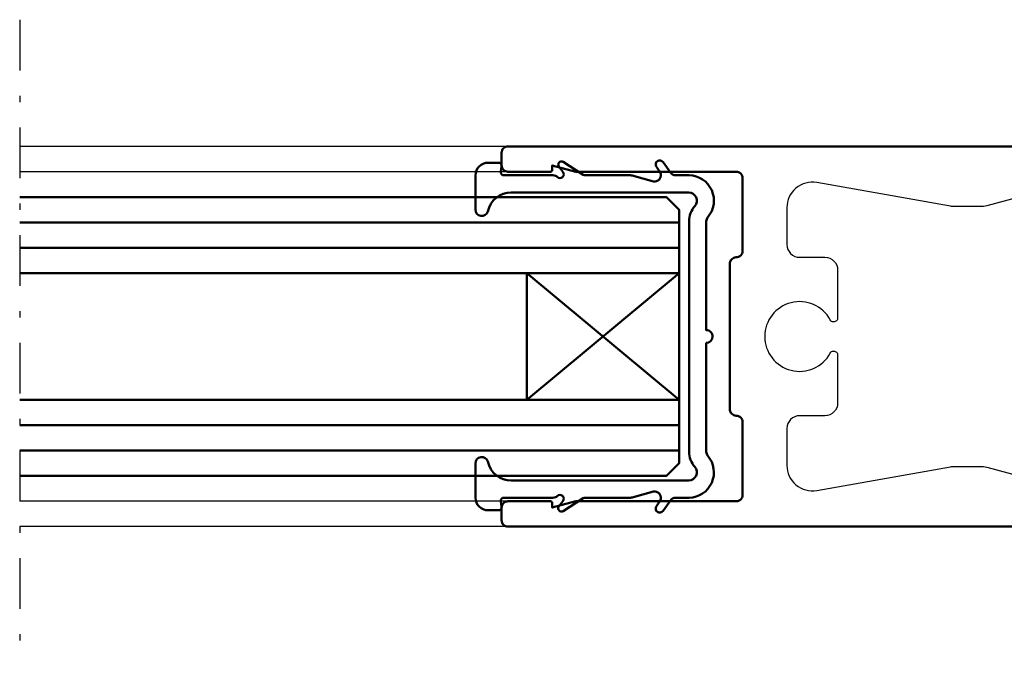
# Model space of a CAD drawing. Extents: x -2253 to -571, y -400 to 788.
# Drawn here: x -1253 to -1175, y 9 to 59 of the extents above; entities that cross this region are included whole.
import ezdxf

# ---------------------------------------------------------------- set-up
doc = ezdxf.new("R2010")
doc.units = 0
doc.linetypes.add('DASHDOT', pattern=[8.5, 4, -2, 0.5, -2])
doc.layers.get('0').update_dxf_attribs({"linetype": 'CONTINUOUS'})
doc.layers.add('LE_ALL', color=7, linetype='CONTINUOUS', lineweight=50)
doc.layers.add('LE_MIDDLE', color=7, linetype='CONTINUOUS')

# ---------------------------------------------------------------- blocks, each defined once
blk = doc.blocks.new('AUSNEHMUNG_00214', base_point=(-1167.662, 44.205))
blk.add_lwpolyline([(-1167.662, 44.205, 0.493145), (-1170.18, 46.137), (-1176.395, 44.472, -0.065543), (-1176.912, 44.403), (-1178.912, 44.403, -0.043661), (-1179.26, 44.434), (-1189.815, 46.295, 0.466308), (-1192.162, 44.325), (-1192.162, 41.403, 0.414214), (-1191.162, 40.403), (-1189.162, 40.403, -0.414214), (-1188.162, 39.403), (-1188.162, 35.603, -0.414214), (-1188.462, 35.303), (-1188.481, 35.303, -0.27552), (-1188.745, 35.461, 3.954238), (-1188.745, 32.846, -0.27552), (-1188.481, 33.004), (-1188.462, 33.004, -0.414214), (-1188.162, 32.704), (-1188.162, 28.903, -0.414214), (-1189.162, 27.903), (-1191.162, 27.903, 0.414214), (-1192.162, 26.903), (-1192.162, 23.982, 0.466308), (-1189.815, 22.012), (-1179.26, 23.873, -0.043661), (-1178.912, 23.903), (-1176.912, 23.903, -0.065543), (-1176.395, 23.835), (-1170.18, 22.17, 0.493145), (-1167.662, 24.102), (-1167.662, 29.51, -0.224917), (-1167.296, 30.284, 0.473804), (-1167.296, 38.023, -0.224917), (-1167.662, 38.797)], format="xyb", close=True)
blk = doc.blocks.new('A-7117600_00213', base_point=(-1210.812, 21.153))
at = {"layer": 'LE_ALL'}
blk.add_lwpolyline([(-1210.812, 21.153), (-1214.162, 21.153, 0.414214), (-1214.662, 20.653), (-1214.662, 19.653, 0.414214), (-1214.162, 19.153), (-1160.162, 19.153, 0.414214), (-1159.662, 19.653), (-1159.662, 21.903, 0.414214), (-1160.162, 22.403), (-1161.162, 22.403, 0.414214), (-1161.662, 21.903), (-1161.662, 21.353, -0.414214), (-1161.862, 21.153), (-1164.662, 21.153, -0.414214), (-1165.162, 21.653), (-1165.162, 27.653, -0.414214), (-1164.662, 28.153), (-1162.162, 28.153, -2.414214), (-1161.662, 27.653), (-1161.662, 26.103, 0.414214), (-1161.462, 25.903), (-1160.862, 25.903), (-1159.662, 27.103), (-1159.662, 29.253), (-1161.462, 31.053), (-1161.462, 33.653), (-1161.962, 34.153), (-1161.462, 34.653), (-1161.462, 37.253), (-1159.662, 39.053), (-1159.662, 41.203), (-1160.862, 42.403), (-1161.462, 42.403, 0.414214), (-1161.662, 42.203), (-1161.662, 40.653, -2.414214), (-1162.162, 40.153), (-1164.662, 40.153, -0.414214), (-1165.162, 40.653), (-1165.162, 46.653, -0.414214), (-1164.662, 47.153), (-1161.862, 47.153, -0.414214), (-1161.662, 46.953), (-1161.662, 46.403, 0.414214), (-1161.162, 45.903), (-1160.162, 45.903, 0.414214), (-1159.662, 46.403), (-1159.662, 48.653, 0.414214), (-1160.162, 49.153), (-1214.162, 49.153, 0.414214), (-1214.662, 48.653), (-1214.662, 47.653, 0.414214), (-1214.162, 47.153), (-1210.812, 47.153, 0.414214), (-1210.662, 47.303), (-1210.662, 47.653), (-1208.815, 47.159, 0.065543), (-1208.777, 47.153), (-1205.212, 47.153), (-1196.162, 47.153, -0.414214), (-1195.662, 46.653), (-1195.662, 40.903, -0.414214), (-1196.162, 40.403, 0.414214), (-1196.662, 39.903), (-1196.662, 28.403, 0.414214), (-1196.162, 27.903, -0.414214), (-1195.662, 27.403), (-1195.662, 21.653, -0.414214), (-1196.162, 21.153), (-1205.212, 21.153), (-1208.777, 21.153, 0.065543), (-1208.815, 21.148), (-1210.662, 20.653), (-1210.662, 21.003, 0.414214)], format="xyb", close=True, dxfattribs=at)
blk.add_blockref('AUSNEHMUNG_00214', (-1167.662, 44.205))
blk = doc.blocks.new('HOHLKAMMERN_00216', base_point=(-1151.162, 43.534))
at = {"layer": 'LE_ALL'}
for points in [[(-1151.162, 43.534), (-1151.162, 45.853, 0.414214), (-1151.462, 46.153), (-1157.362, 46.153, 0.414214), (-1157.662, 45.853), (-1157.662, 42.453, 0.414214), (-1157.362, 42.153), (-1154.163, 42.153, 0.095415), (-1154.051, 42.175), (-1151.351, 43.255, 0.306678)], [(-1154.751, 28.195), (-1154.351, 28.355, 0.306678), (-1154.162, 28.634), (-1154.162, 32.683, 0.303657), (-1154.348, 32.96), (-1154.748, 33.126, 0.534146), (-1155.162, 32.848), (-1155.162, 28.474, 0.530599)]]:
    blk.add_lwpolyline(points, format="xyb", close=True, dxfattribs=at)
blk.add_arc((-1154.163, 42.453), 0.3, -90, -68.1985, dxfattribs=at)
blk = doc.blocks.new('A-7115560_00215', base_point=(-1153.162, 28.431))
at = {"layer": 'LE_ALL'}
blk.add_lwpolyline([(-1153.162, 28.431, -0.306678), (-1153.791, 27.502), (-1157.474, 26.029, 0.306678), (-1157.662, 25.75), (-1157.662, 21.153), (-1159.662, 21.153), (-1159.662, 21.953, 0.414214), (-1160.162, 22.453), (-1161.362, 22.453, 0.414214), (-1161.862, 21.953), (-1161.862, 21.153), (-1163.662, 21.153, -0.414214), (-1164.662, 22.153), (-1164.662, 27.153, -0.414214), (-1163.662, 28.153), (-1161.862, 28.153), (-1161.862, 25.853), (-1160.162, 25.853, 0.414214), (-1159.662, 26.353), (-1159.662, 28.153), (-1157.162, 28.153, 0.414214), (-1156.662, 28.653), (-1156.662, 39.653, 0.414214), (-1157.162, 40.153), (-1159.662, 40.153), (-1159.662, 41.953, 0.414214), (-1160.162, 42.453), (-1161.862, 42.453), (-1161.862, 40.153), (-1163.662, 40.153, -0.414214), (-1164.662, 41.153), (-1164.662, 46.153, -0.414214), (-1163.662, 47.153), (-1161.862, 47.153), (-1161.862, 46.353, 0.414214), (-1161.362, 45.853), (-1160.162, 45.853, 0.414214), (-1159.662, 46.353), (-1159.662, 47.153), (-1150.462, 47.153, -0.414214), (-1150.162, 46.853), (-1150.162, 42.857, -0.306678), (-1150.351, 42.578), (-1154.974, 40.729, 0.306678), (-1155.162, 40.45), (-1155.162, 34.579, 0.303656), (-1154.977, 34.302), (-1153.781, 33.808, -0.303657), (-1153.162, 32.884)], format="xyb", close=True, dxfattribs=at)
blk.add_blockref('HOHLKAMMERN_00216', (-1151.162, 43.534))
blk = doc.blocks.new('HAUPTSCHLIEßKANTE_00212')
for name, p in [('A-7117600_00213', (-1210.812, 21.153)), ('A-7115560_00215', (-1153.162, 28.431))]:
    blk.add_blockref(name, p)
blk = doc.blocks.new('VSG_ESG_22MM_00218', base_point=(-1252.662, 45.153))
at = {"layer": 'LE_ALL', "color": 5}
for p, q in [((-1200.662, 43.153), (-1252.662, 43.153)), ((-1200.662, 41.153), (-1252.662, 41.153)), ((-1200.662, 27.153), (-1252.662, 27.153)), ((-1200.662, 25.153), (-1252.662, 25.153))]:
    blk.add_line(p, q, dxfattribs=at)
at = {"layer": 'LE_ALL'}
for points in [[(-1252.662, 45.153), (-1201.662, 45.153), (-1200.662, 44.153), (-1200.662, 24.153), (-1201.662, 23.153), (-1252.662, 23.153)], [(-1252.662, 29.153), (-1200.662, 29.153), (-1212.662, 39.153), (-1212.662, 29.153), (-1200.662, 39.153), (-1252.662, 39.153)]]:
    blk.add_lwpolyline(points, dxfattribs=at)
blk = doc.blocks.new('A-7115520_00219', base_point=(-1199.881, 46.873))
at = {"layer": 'LE_ALL'}
for p, q in [((-1202.191, 47.158), (-1202.456, 47.541)), ((-1201.354, 47.089), (-1201.921, 47.91)), ((-1216.726, 44.168), (-1216.726, 46.868)), ((-1210.609, 46.873), (-1214.474, 46.873)), ((-1204.493, 46.873), (-1208.09, 46.873)), ((-1204.36, 46.856), (-1202.675, 46.393)), ((-1199.881, 46.873), (-1200.942, 46.873)), ((-1198.522, 25.063), (-1198.522, 33.653)), ((-1216.726, 24.139), (-1216.726, 21.439)), ((-1203.469, 22.783), (-1213.905, 22.783)), ((-1199.897, 22.783), (-1203.469, 22.783)), ((-1204.36, 21.451), (-1202.675, 21.914)), ((-1214.658, 20.727), (-1214.721, 21.146)), ((-1210.609, 21.433), (-1214.474, 21.433)), ((-1209.82, 21.171), (-1210.147, 20.744)), ((-1209.814, 20.381), (-1208.224, 21.394)), ((-1202.191, 21.149), (-1202.456, 20.766)), ((-1215.726, 20.439), (-1214.905, 20.439))]:
    blk.add_line(p, q, dxfattribs=at)
for points in [[(-1215.726, 47.868), (-1214.905, 47.868, -0.459086), (-1214.658, 47.58), (-1214.721, 47.161, 0.459086), (-1214.474, 46.873)], [(-1210.609, 46.873, -0.192258), (-1210.265, 46.736, 0.923961), (-1209.82, 47.136), (-1210.147, 47.563, -0.838595), (-1209.814, 47.926), (-1208.224, 46.913, 0.142839), (-1208.09, 46.873)], [(-1199.881, 46.873, -0.634866), (-1198.401, 43.57, 0.179469), (-1198.522, 43.244), (-1198.522, 34.653, -0.414214), (-1198.022, 34.153)], [(-1199.897, 45.523), (-1203.469, 45.523), (-1213.905, 45.523, 0.352223), (-1215.75, 44.017)], [(-1199.897, 22.783, 0.629993), (-1199.425, 23.857, -0.179469), (-1199.872, 25.063), (-1199.872, 43.244, -0.179469), (-1199.425, 44.45)], [(-1202.191, 21.149, 0.494463), (-1202.436, 21.905, 0.152681), (-1202.675, 21.914)], [(-1204.36, 21.451, -0.067025), (-1204.493, 21.433), (-1208.09, 21.433)], [(-1199.881, 21.433), (-1200.942, 21.433, 0.246418), (-1201.354, 21.218), (-1201.921, 20.397, -1), (-1202.456, 20.766)]]:
    blk.add_lwpolyline(points, format="xyb", dxfattribs=at)
for centre, radius, start, end in [((-1215.726, 46.868), 1, 90, 180), ((-1202.188, 47.726), 0.325, 34.62841, -145.37159), ((-1204.493, 46.373), 0.5, 74.66185, 90), ((-1202.602, 46.873), 0.5, -70.61435, 34.62841), ((-1200.942, 47.373), 0.5, -145.37159, -90), ((-1202.569, 46.779), 0.4, -105.33815, -70.61435), ((-1199.918, 44.874), 0.65, -40.698, 88.14448), ((-1216.226, 44.168), 0.5, 180, -17.55229), ((-1198.522, 34.153), 0.5, -90, 0), ((-1198.022, 25.063), 0.5, 180, -139.302), ((-1216.226, 24.139), 0.5, 17.55229, 180), ((-1213.891, 24.683), 1.9, -168.03382, -90.42007), ((-1199.918, 23.433), 2, -88.94222, 40.698), ((-1215.726, 21.439), 1, 180, -90), ((-1214.474, 21.183), 0.25, 90, -171.36329), ((-1210.609, 21.933), 0.5, -90, -46.46885), ((-1210.058, 21.353), 0.3, -37.4157, 133.53115), ((-1208.09, 21.183), 0.25, 90, 122.51644), ((-1214.905, 20.689), 0.25, -90, 8.63671), ((-1209.949, 20.592), 0.25, 142.5843, -57.48356)]:
    blk.add_arc(centre, radius, start, end, dxfattribs=at)
blk = doc.blocks.new('AUSSENKANTE_00217', base_point=(-1214.162, 19.153))
for p, q in [((-1214.162, 49.153), (-1252.662, 49.153)), ((-1214.162, 47.153), (-1252.662, 47.153)), ((-1214.162, 21.153), (-1252.662, 21.153)), ((-1214.162, 19.153), (-1252.662, 19.153))]:
    blk.add_line(p, q)
at = {"layer": 'LE_MIDDLE', "color": 1, "linetype": 'DASHDOT'}
blk.add_line((-1252.662, 59.153), (-1252.662, 9.153), dxfattribs=at)
for name, p in [('A-7115520_00219', (-1199.881, 46.873)), ('VSG_ESG_22MM_00218', (-1252.662, 45.153))]:
    blk.add_blockref(name, p)
blk = doc.blocks.new('DREHFLÜGEL_00201')
for name, p in [('AUSSENKANTE_00217', (-1214.162, 19.153)), ('HAUPTSCHLIEßKANTE_00212', (0, 0))]:
    blk.add_blockref(name, p)
blk = doc.blocks.new('A-9002250_00192')
blk.add_blockref('DREHFLÜGEL_00201', (0, 0))
blk = doc.blocks.new('HORIZONTALSCHNITT_00183')
blk.add_blockref('A-9002250_00192', (0, 0))

msp = doc.modelspace()

# ---------------------------------------------------------------- block references
msp.add_blockref('HORIZONTALSCHNITT_00183', (0, 0))

doc.saveas('drawing.dxf')
